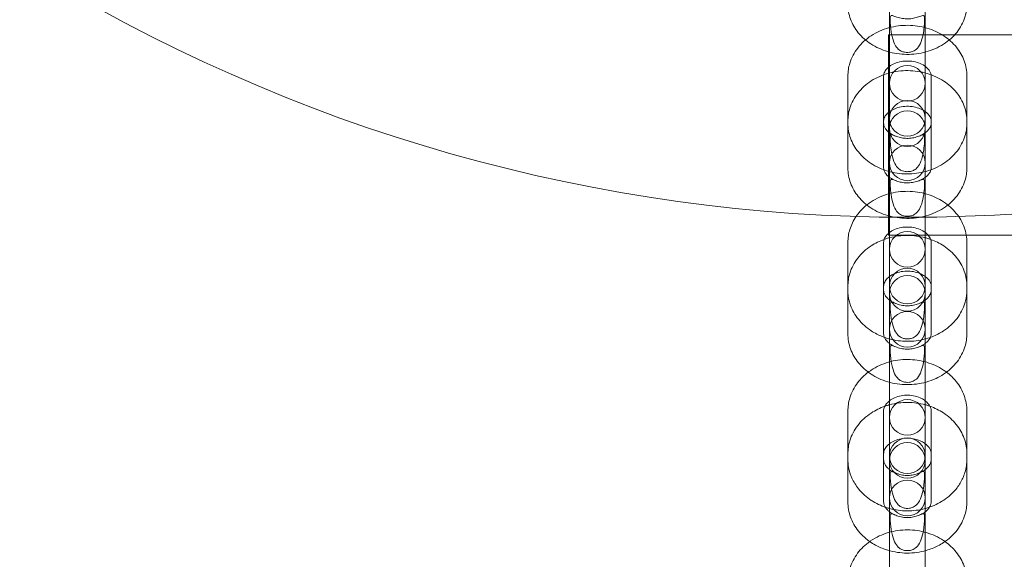
# Model space of a CAD drawing. Extents: x 42647 to 56647, y -12540 to -1540.
# Drawn here: x 52043 to 52208, y -9835 to -9744 of the extents above; entities that cross this region are included whole.
import ezdxf

# ---------------------------------------------------------------- set-up
doc = ezdxf.new("R2010")
doc.units = 0
doc.header["$MEASUREMENT"] = 0

msp = doc.modelspace()

# ---------------------------------------------------------------- linework, layer by layer
at = {"color": 0, "linetype": 'Continuous', "lineweight": 0}
for p, q in [((52188.99, -9743.93), (52188.99, -9734.84)), ((52194.99, -9734.84), (52194.99, -9743.93)), ((52188.99, -9743.93), (52188.99, -9751.84)), ((52194.99, -9743.93), (52194.99, -9751.84)), ((52188.79, -9777.07), (52188.79, -9746.42)), ((52319.79, -9746.42), (52188.79, -9746.42)), ((52188.99, -9752.54), (52188.99, -9751.84)), ((52194.99, -9751.84), (52194.99, -9752.54)), ((52181.99, -9753.34), (52181.99, -9761.25)), ((52187.99, -9753.34), (52187.99, -9761.25)), ((52188.99, -9752.54), (52188.99, -9759.5)), ((52194.99, -9752.54), (52194.99, -9759.5)), ((52195.99, -9761.25), (52195.99, -9753.34)), ((52201.99, -9761.25), (52201.99, -9753.34)), ((52188.99, -9762.17), (52188.99, -9759.5)), ((52194.99, -9759.5), (52194.99, -9762.17)), ((52181.99, -9761.25), (52181.99, -9768.77)), ((52187.99, -9761.25), (52187.99, -9768.77)), ((52188.99, -9771.65), (52188.99, -9762.17)), ((52194.99, -9762.17), (52194.99, -9771.65)), ((52195.99, -9768.77), (52195.99, -9761.25)), ((52201.99, -9768.77), (52201.99, -9761.25)), ((52188.99, -9771.65), (52188.99, -9779.16)), ((52194.99, -9771.65), (52194.99, -9779.16)), ((52188.79, -9779.86), (52188.79, -9777.07)), ((52188.79, -9780.12), (52188.79, -9779.86)), ((52188.99, -9780.12), (52188.79, -9780.12)), ((52188.99, -9779.16), (52188.99, -9779.66)), ((52188.99, -9781.51), (52188.99, -9779.66)), ((52194.99, -9780.12), (52188.99, -9780.12)), ((52194.99, -9779.16), (52194.99, -9779.66)), ((52194.99, -9779.66), (52194.99, -9781.51)), ((52445.79, -9780.12), (52194.99, -9780.12)), ((52181.99, -9781.33), (52181.99, -9789.33)), ((52187.99, -9781.33), (52187.99, -9781.83)), ((52187.99, -9781.83), (52187.99, -9788.49)), ((52188.99, -9781.51), (52188.99, -9787.12)), ((52194.99, -9781.51), (52194.99, -9787.12)), ((52195.99, -9781.83), (52195.99, -9781.33)), ((52195.99, -9788.49), (52195.99, -9781.83)), ((52201.99, -9789.33), (52201.99, -9781.33)), ((52188.99, -9789.88), (52188.99, -9787.12)), ((52194.99, -9787.12), (52194.99, -9789.88)), ((52187.99, -9788.49), (52187.99, -9789.33)), ((52195.99, -9789.33), (52195.99, -9788.49)), ((52181.99, -9789.33), (52181.99, -9796.66)), ((52187.99, -9789.33), (52187.99, -9796.66)), ((52188.99, -9799.74), (52188.99, -9789.88)), ((52194.99, -9789.88), (52194.99, -9799.74)), ((52195.99, -9796.66), (52195.99, -9789.33)), ((52201.99, -9796.66), (52201.99, -9789.33)), ((52188.99, -9799.74), (52188.99, -9807.85)), ((52194.99, -9799.74), (52194.99, -9807.85)), ((52188.99, -9810.22), (52188.99, -9807.85)), ((52194.99, -9807.85), (52194.99, -9810.22)), ((52181.99, -9809.68), (52181.99, -9817.79)), ((52187.99, -9809.68), (52187.99, -9810.29)), ((52187.99, -9810.29), (52187.99, -9816.44)), ((52188.99, -9810.22), (52188.99, -9815.12)), ((52194.99, -9810.22), (52194.99, -9815.12)), ((52195.99, -9810.29), (52195.99, -9809.68)), ((52195.99, -9816.44), (52195.99, -9810.29)), ((52201.99, -9817.79), (52201.99, -9809.68)), ((52188.99, -9817.97), (52188.99, -9815.12)), ((52194.99, -9815.12), (52194.99, -9817.97)), ((52187.99, -9816.44), (52187.99, -9817.79)), ((52195.99, -9817.79), (52195.99, -9816.44)), ((52181.99, -9817.79), (52181.99, -9824.92)), ((52187.99, -9817.79), (52187.99, -9824.92)), ((52188.99, -9828.21), (52188.99, -9817.97)), ((52194.99, -9817.97), (52194.99, -9828.21)), ((52195.99, -9824.92), (52195.99, -9817.79)), ((52201.99, -9824.92), (52201.99, -9817.79)), ((52188.99, -9828.21), (52188.99, -9836.41)), ((52194.99, -9828.21), (52194.99, -9836.41))]:
    msp.add_line(p, q, dxfattribs=at)
for centre, radius, start, end in [((52192.08, -9495.89), 281.2, 173.9745, 6.0255), ((52191.99, -9754.55), 3, 0, 180), ((52191.99, -9754.55), 3, 180, 0), ((52191.99, -9760.46), 3, 0, 180), ((52191.99, -9762.17), 3, 0, 180), ((52191.99, -9760.46), 3, 180, 0), ((52191.99, -9762.17), 3, 180, 0), ((52191.99, -9767.93), 3, 0, 180), ((52191.99, -9767.93), 3, 180, 0), ((52191.99, -9782.47), 3, 0, 180), ((52191.99, -9782.47), 3, 180, 0), ((52191.99, -9788.65), 3, 0, 180), ((52191.99, -9789.88), 3, 0, 180), ((52191.99, -9788.65), 3, 180, 0), ((52191.99, -9789.88), 3, 180, 0), ((52191.99, -9795.92), 3, 0, 180), ((52191.99, -9795.92), 3, 180, 0), ((52191.99, -9810.75), 3, 0, 180), ((52191.99, -9810.75), 3, 180, 0), ((52191.99, -9817.2), 3, 0, 180), ((52191.99, -9817.97), 3, 0, 180), ((52191.99, -9817.2), 3, 180, 0), ((52191.99, -9817.97), 3, 180, 0), ((52191.99, -9824.28), 3, 0, 180), ((52191.99, -9824.28), 3, 180, 0)]:
    msp.add_arc(centre, radius, start, end, dxfattribs=at)
for points, knots in [([(52181.99, -9741.27), (52181.99, -9742.12), (52182.15, -9742.97), (52182.74, -9744.59), (52183.18, -9745.36), (52184.33, -9746.78), (52185.05, -9747.41), (52186.71, -9748.49), (52187.66, -9748.92), (52189.7, -9749.52), (52190.78, -9749.68), (52192.96, -9749.7), (52194.06, -9749.57), (52196.15, -9748.99), (52197.15, -9748.56), (52198.92, -9747.43), (52199.7, -9746.74), (52200.92, -9745.19), (52201.38, -9744.33), (52201.88, -9742.73), (52201.99, -9742), (52201.99, -9741.27)], [3.141593, 3.141593, 3.141593, 3.141593, 3.416318, 3.416318, 3.701739, 3.701739, 4.012977, 4.012977, 4.349502, 4.349502, 4.698684, 4.698684, 5.050809, 5.050809, 5.400434, 5.400434, 5.737633, 5.737633, 6.047462, 6.047462, 6.283185, 6.283185, 6.283185, 6.283185]), ([(52189.16, -9745.04), (52189.13, -9744.68), (52189.11, -9744.34), (52189.1, -9743.91), (52189.1, -9743.77), (52189.11, -9743.54), (52189.12, -9743.44), (52189.16, -9743.26), (52189.2, -9743.2), (52189.32, -9743.14), (52189.39, -9743.15), (52189.62, -9743.21), (52189.8, -9743.28), (52190.28, -9743.44), (52190.59, -9743.54), (52191.23, -9743.66), (52191.55, -9743.7), (52192.19, -9743.72), (52192.49, -9743.7), (52193.1, -9743.61), (52193.39, -9743.53), (52193.97, -9743.36), (52194.21, -9743.26), (52194.54, -9743.15), (52194.64, -9743.14), (52194.77, -9743.19), (52194.81, -9743.24), (52194.86, -9743.41), (52194.87, -9743.5), (52194.88, -9743.73), (52194.88, -9743.86), (52194.88, -9744.26), (52194.86, -9744.56), (52194.81, -9745.22), (52194.76, -9745.62), (52194.61, -9746.55), (52194.49, -9747.05), (52194.15, -9747.99), (52193.94, -9748.37), (52193.45, -9748.89), (52193.21, -9749.06), (52192.76, -9749.25), (52192.55, -9749.31), (52192.15, -9749.36), (52191.96, -9749.36), (52191.58, -9749.33), (52191.4, -9749.3), (52191.02, -9749.18), (52190.83, -9749.08), (52190.4, -9748.78), (52190.19, -9748.54), (52189.77, -9747.86), (52189.6, -9747.41), (52189.4, -9746.61), (52189.34, -9746.32), (52189.23, -9745.7), (52189.19, -9745.37), (52189.16, -9745.04)], [0, 0, 0, 0, 0.108823, 0.108823, 0.164403, 0.164403, 0.217052, 0.217052, 0.289575, 0.289575, 0.364316, 0.364316, 0.465404, 0.465404, 0.580699, 0.580699, 0.678845, 0.678845, 0.77137, 0.77137, 0.871426, 0.871426, 0.995292, 0.995292, 1.089354, 1.089354, 1.165967, 1.165967, 1.224375, 1.224375, 1.281979, 1.281979, 1.390426, 1.390426, 1.522986, 1.522986, 1.688883, 1.688883, 1.867821, 1.867821, 2.011215, 2.011215, 2.110817, 2.110817, 2.193983, 2.193983, 2.277829, 2.277829, 2.382116, 2.382116, 2.522578, 2.522578, 2.691311, 2.691311, 2.781632, 2.781632, 2.88055, 2.88055, 2.88055, 2.88055]), ([(52201.99, -9753.34), (52201.99, -9752.47), (52201.84, -9751.61), (52201.24, -9749.96), (52200.79, -9749.18), (52199.63, -9747.74), (52198.91, -9747.09), (52197.24, -9746), (52196.29, -9745.57), (52194.25, -9744.97), (52193.17, -9744.81), (52190.99, -9744.79), (52189.89, -9744.94), (52187.8, -9745.52), (52186.81, -9745.96), (52185.05, -9747.11), (52184.27, -9747.81), (52183.06, -9749.38), (52182.6, -9750.24), (52182.1, -9751.86), (52181.99, -9752.6), (52181.99, -9753.34)], [0, 0, 0, 0, 0.278512, 0.278512, 0.566811, 0.566811, 0.87864, 0.87864, 1.213697, 1.213697, 1.560951, 1.560951, 1.911257, 1.911257, 2.258823, 2.258823, 2.594112, 2.594112, 2.904252, 2.904252, 3.141593, 3.141593, 3.141593, 3.141593]), ([(52201.99, -9760.92), (52201.99, -9760.06), (52201.84, -9759.2), (52201.24, -9757.56), (52200.8, -9756.78), (52199.64, -9755.35), (52198.92, -9754.71), (52197.25, -9753.62), (52196.3, -9753.19), (52194.27, -9752.59), (52193.18, -9752.43), (52191, -9752.41), (52189.91, -9752.55), (52187.81, -9753.13), (52186.82, -9753.57), (52185.05, -9754.71), (52184.27, -9755.4), (52183.06, -9756.97), (52182.6, -9757.83), (52182.1, -9759.45), (52181.99, -9760.18), (52181.99, -9760.92)], [0, 0, 0, 0, 0.277226, 0.277226, 0.56455, 0.56455, 0.876179, 0.876179, 1.211732, 1.211732, 1.559649, 1.559649, 1.910588, 1.910588, 2.258862, 2.258862, 2.594791, 2.594791, 2.904814, 2.904814, 3.141593, 3.141593, 3.141593, 3.141593]), ([(52195.99, -9753.34), (52195.99, -9753.16), (52195.96, -9752.97), (52195.76, -9752.5), (52195.56, -9752.2), (52195, -9751.7), (52194.72, -9751.51), (52194.07, -9751.18), (52193.72, -9751.05), (52192.96, -9750.87), (52192.56, -9750.82), (52191.75, -9750.79), (52191.34, -9750.82), (52190.56, -9750.97), (52190.19, -9751.08), (52189.53, -9751.36), (52189.23, -9751.53), (52188.73, -9751.9), (52188.53, -9752.1), (52188.21, -9752.52), (52188.11, -9752.73), (52188.01, -9753.07), (52187.99, -9753.21), (52187.99, -9753.34)], [0, 0, 0, 0, 0.314159, 0.314159, 0.726942, 0.726942, 1.00802, 1.00802, 1.273041, 1.273041, 1.535729, 1.535729, 1.798548, 1.798548, 2.061229, 2.061229, 2.325, 2.325, 2.598173, 2.598173, 2.910956, 2.910956, 3.141593, 3.141593, 3.141593, 3.141593]), ([(52195.99, -9760.92), (52195.99, -9760.74), (52195.96, -9760.56), (52195.77, -9760.1), (52195.57, -9759.8), (52195.01, -9759.31), (52194.73, -9759.12), (52194.09, -9758.8), (52193.74, -9758.67), (52192.98, -9758.49), (52192.58, -9758.43), (52191.77, -9758.41), (52191.36, -9758.44), (52190.58, -9758.58), (52190.21, -9758.69), (52189.54, -9758.96), (52189.24, -9759.13), (52188.74, -9759.5), (52188.54, -9759.7), (52188.22, -9760.1), (52188.12, -9760.31), (52188.01, -9760.65), (52187.99, -9760.78), (52187.99, -9760.92)], [0, 0, 0, 0, 0.314159, 0.314159, 0.726681, 0.726681, 1.006002, 1.006002, 1.270007, 1.270007, 1.532093, 1.532093, 1.794479, 1.794479, 2.056637, 2.056637, 2.319455, 2.319455, 2.590721, 2.590721, 2.899525, 2.899525, 3.141593, 3.141593, 3.141593, 3.141593]), ([(52181.99, -9761.25), (52181.99, -9762.12), (52182.15, -9762.98), (52182.74, -9764.63), (52183.19, -9765.41), (52184.35, -9766.85), (52185.08, -9767.49), (52186.74, -9768.59), (52187.7, -9769.02), (52189.73, -9769.62), (52190.81, -9769.78), (52192.99, -9769.79), (52194.09, -9769.65), (52196.18, -9769.07), (52197.17, -9768.63), (52198.94, -9767.48), (52199.72, -9766.78), (52200.93, -9765.21), (52201.38, -9764.35), (52201.88, -9762.72), (52201.99, -9761.99), (52201.99, -9761.25)], [3.141593, 3.141593, 3.141593, 3.141593, 3.420104, 3.420104, 3.708403, 3.708403, 4.020232, 4.020232, 4.355289, 4.355289, 4.702543, 4.702543, 5.052849, 5.052849, 5.400416, 5.400416, 5.735705, 5.735705, 6.045844, 6.045844, 6.283185, 6.283185, 6.283185, 6.283185]), ([(52187.99, -9761.25), (52187.99, -9761.38), (52188.01, -9761.51), (52188.09, -9761.8), (52188.16, -9761.95), (52188.35, -9762.26), (52188.48, -9762.43), (52188.82, -9762.76), (52189.03, -9762.92), (52189.51, -9763.21), (52189.78, -9763.35), (52190.08, -9763.46)], [3.141593, 3.141593, 3.141593, 3.141593, 3.369115, 3.369115, 3.596637, 3.596637, 3.824159, 3.824159, 4.05168, 4.05168, 4.279202, 4.279202, 4.279202, 4.279202]), ([(52193.9, -9763.46), (52194.2, -9763.35), (52194.48, -9763.21), (52194.96, -9762.92), (52195.16, -9762.76), (52195.5, -9762.43), (52195.63, -9762.26), (52195.83, -9761.95), (52195.89, -9761.8), (52195.97, -9761.51), (52195.99, -9761.38), (52195.99, -9761.25)], [5.145576, 5.145576, 5.145576, 5.145576, 5.373097, 5.373097, 5.600619, 5.600619, 5.828141, 5.828141, 6.055663, 6.055663, 6.283185, 6.283185, 6.283185, 6.283185]), ([(52193.96, -9763.44), (52193.7, -9763.53), (52193.4, -9763.63), (52192.77, -9763.76), (52192.45, -9763.8), (52191.82, -9763.82), (52191.51, -9763.8), (52190.93, -9763.71), (52190.65, -9763.64), (52190.12, -9763.48), (52189.88, -9763.38), (52189.51, -9763.23), (52189.38, -9763.19), (52189.22, -9763.22), (52189.18, -9763.26), (52189.13, -9763.43), (52189.11, -9763.54), (52189.1, -9763.84), (52189.1, -9764.02), (52189.12, -9764.48), (52189.14, -9764.79), (52189.21, -9765.53), (52189.27, -9766.01), (52189.5, -9767.07), (52189.66, -9767.6), (52190.07, -9768.42), (52190.29, -9768.71), (52190.75, -9769.09), (52190.96, -9769.2), (52191.33, -9769.33), (52191.48, -9769.37), (52191.74, -9769.4), (52191.83, -9769.41), (52192.01, -9769.42), (52192.09, -9769.41), (52192.29, -9769.4), (52192.4, -9769.39), (52192.73, -9769.32), (52192.95, -9769.24), (52193.35, -9769), (52193.54, -9768.85), (52193.93, -9768.39), (52194.11, -9768.07), (52194.45, -9767.22), (52194.58, -9766.71), (52194.76, -9765.67), (52194.82, -9765.16), (52194.87, -9764.44), (52194.88, -9764.16), (52194.88, -9763.74), (52194.88, -9763.59), (52194.84, -9763.36), (52194.82, -9763.29), (52194.73, -9763.2), (52194.66, -9763.19), (52194.5, -9763.23), (52194.42, -9763.26), (52194.21, -9763.34), (52194.09, -9763.39), (52193.96, -9763.44)], [0, 0, 0, 0, 0.11239, 0.11239, 0.209683, 0.209683, 0.29998, 0.29998, 0.391754, 0.391754, 0.498676, 0.498676, 0.605442, 0.605442, 0.682446, 0.682446, 0.74938, 0.74938, 0.822118, 0.822118, 0.92465, 0.92465, 1.074084, 1.074084, 1.249208, 1.249208, 1.398927, 1.398927, 1.508889, 1.508889, 1.576837, 1.576837, 1.615234, 1.615234, 1.649355, 1.649355, 1.695174, 1.695174, 1.793418, 1.793418, 1.892775, 1.892775, 2.020638, 2.020638, 2.167839, 2.167839, 2.31043, 2.31043, 2.401571, 2.401571, 2.468061, 2.468061, 2.529372, 2.529372, 2.599579, 2.599579, 2.656006, 2.656006, 2.716683, 2.716683, 2.716683, 2.716683]), ([(52181.99, -9768.77), (52181.99, -9769.63), (52182.15, -9770.49), (52182.74, -9772.14), (52183.19, -9772.91), (52184.34, -9774.34), (52185.07, -9774.98), (52186.73, -9776.07), (52187.69, -9776.51), (52189.72, -9777.1), (52190.8, -9777.26), (52192.98, -9777.28), (52194.08, -9777.14), (52196.17, -9776.56), (52197.17, -9776.12), (52198.93, -9774.98), (52199.71, -9774.29), (52200.93, -9772.72), (52201.38, -9771.86), (52201.88, -9770.24), (52201.99, -9769.51), (52201.99, -9768.77)], [3.141593, 3.141593, 3.141593, 3.141593, 3.418819, 3.418819, 3.706143, 3.706143, 4.017772, 4.017772, 4.353325, 4.353325, 4.701242, 4.701242, 5.05218, 5.05218, 5.400455, 5.400455, 5.736384, 5.736384, 6.046406, 6.046406, 6.283185, 6.283185, 6.283185, 6.283185]), ([(52187.99, -9768.77), (52187.99, -9768.9), (52188.01, -9769.03), (52188.09, -9769.31), (52188.16, -9769.46), (52188.36, -9769.77), (52188.49, -9769.94), (52188.84, -9770.27), (52189.05, -9770.43), (52189.55, -9770.73), (52189.83, -9770.86), (52190.14, -9770.97)], [3.141593, 3.141593, 3.141593, 3.141593, 3.372086, 3.372086, 3.602579, 3.602579, 3.833072, 3.833072, 4.063565, 4.063565, 4.294058, 4.294058, 4.294058, 4.294058]), ([(52193.85, -9770.97), (52194.16, -9770.86), (52194.44, -9770.73), (52194.93, -9770.43), (52195.15, -9770.27), (52195.49, -9769.94), (52195.63, -9769.77), (52195.83, -9769.46), (52195.89, -9769.31), (52195.97, -9769.03), (52195.99, -9768.9), (52195.99, -9768.77)], [5.13072, 5.13072, 5.13072, 5.13072, 5.361213, 5.361213, 5.591706, 5.591706, 5.822199, 5.822199, 6.052692, 6.052692, 6.283185, 6.283185, 6.283185, 6.283185]), ([(52193.96, -9770.93), (52193.7, -9771.02), (52193.4, -9771.12), (52192.77, -9771.25), (52192.45, -9771.29), (52191.82, -9771.3), (52191.51, -9771.28), (52190.93, -9771.19), (52190.65, -9771.13), (52190.12, -9770.97), (52189.88, -9770.87), (52189.51, -9770.73), (52189.38, -9770.69), (52189.22, -9770.72), (52189.18, -9770.77), (52189.13, -9770.94), (52189.11, -9771.05), (52189.1, -9771.35), (52189.1, -9771.53), (52189.12, -9772), (52189.14, -9772.3), (52189.21, -9773.05), (52189.27, -9773.53), (52189.5, -9774.59), (52189.66, -9775.11), (52190.07, -9775.93), (52190.29, -9776.22), (52190.75, -9776.59), (52190.96, -9776.71), (52191.33, -9776.83), (52191.48, -9776.87), (52191.74, -9776.9), (52191.83, -9776.91), (52192.01, -9776.91), (52192.09, -9776.91), (52192.29, -9776.9), (52192.4, -9776.88), (52192.73, -9776.82), (52192.95, -9776.74), (52193.35, -9776.51), (52193.54, -9776.35), (52193.93, -9775.9), (52194.11, -9775.58), (52194.45, -9774.73), (52194.58, -9774.23), (52194.76, -9773.18), (52194.82, -9772.68), (52194.87, -9771.95), (52194.88, -9771.67), (52194.88, -9771.25), (52194.88, -9771.1), (52194.84, -9770.87), (52194.82, -9770.79), (52194.73, -9770.7), (52194.66, -9770.69), (52194.5, -9770.72), (52194.42, -9770.75), (52194.21, -9770.83), (52194.09, -9770.88), (52193.96, -9770.93)], [0, 0, 0, 0, 0.11239, 0.11239, 0.209683, 0.209683, 0.29998, 0.29998, 0.391754, 0.391754, 0.498676, 0.498676, 0.605442, 0.605442, 0.682446, 0.682446, 0.74938, 0.74938, 0.822118, 0.822118, 0.92465, 0.92465, 1.074084, 1.074084, 1.249208, 1.249208, 1.398927, 1.398927, 1.508889, 1.508889, 1.576837, 1.576837, 1.615234, 1.615234, 1.649355, 1.649355, 1.695174, 1.695174, 1.793418, 1.793418, 1.892775, 1.892775, 2.020638, 2.020638, 2.167839, 2.167839, 2.31043, 2.31043, 2.401571, 2.401571, 2.468061, 2.468061, 2.529372, 2.529372, 2.599579, 2.599579, 2.656006, 2.656006, 2.716683, 2.716683, 2.716683, 2.716683]), ([(52201.89, -9780.12), (52201.82, -9779.65), (52201.7, -9779.2), (52201.23, -9777.91), (52200.78, -9777.12), (52199.62, -9775.67), (52198.89, -9775.02), (52197.22, -9773.92), (52196.27, -9773.48), (52194.23, -9772.88), (52193.15, -9772.73), (52190.97, -9772.71), (52189.87, -9772.86), (52187.79, -9773.45), (52186.79, -9773.9), (52185.03, -9775.06), (52184.26, -9775.76), (52183.54, -9776.7), (52183.45, -9776.83), (52183.37, -9776.95)], [0.129834, 0.129834, 0.129834, 0.129834, 0.280867, 0.280867, 0.57095, 0.57095, 0.883146, 0.883146, 1.217298, 1.217298, 1.563316, 1.563316, 1.912421, 1.912421, 2.258665, 2.258665, 2.592805, 2.592805, 2.642615, 2.642615, 2.642615, 2.642615]), ([(52183.37, -9776.95), (52182.91, -9777.62), (52182.55, -9778.35), (52182.1, -9779.84), (52181.99, -9780.58), (52181.99, -9781.33)], [2.642615, 2.642615, 2.642615, 2.642615, 2.903187, 2.903187, 3.1415927, 3.1415927, 3.1415927, 3.1415927]), ([(52195.5, -9780.12), (52195.41, -9780.02), (52195.32, -9779.92), (52194.99, -9779.62), (52194.7, -9779.42), (52194.05, -9779.1), (52193.69, -9778.97), (52192.93, -9778.78), (52192.53, -9778.73), (52191.72, -9778.71), (52191.31, -9778.74), (52190.54, -9778.89), (52190.17, -9779.01), (52189.51, -9779.3), (52189.22, -9779.47), (52188.91, -9779.71), (52188.85, -9779.76), (52188.79, -9779.81)], [0.596014, 0.596014, 0.596014, 0.596014, 0.726764, 0.726764, 1.011162, 1.011162, 1.278124, 1.278124, 1.541987, 1.541987, 1.805679, 1.805679, 2.069425, 2.069425, 2.335082, 2.335082, 2.405259, 2.405259, 2.405259, 2.405259]), ([(52188.79, -9779.81), (52188.62, -9779.96), (52188.48, -9780.11), (52188.2, -9780.5), (52188.1, -9780.72), (52188.01, -9781.06), (52187.99, -9781.2), (52187.99, -9781.33)], [2.4052589, 2.4052589, 2.4052589, 2.4052589, 2.6119076, 2.6119076, 2.9320293, 2.9320293, 3.1415927, 3.1415927, 3.1415927, 3.1415927]), ([(52188.99, -9780.52), (52188.94, -9780.54), (52188.89, -9780.55), (52188.58, -9780.64), (52188.33, -9780.72), (52188.08, -9780.81)], [1.8944609, 1.8944609, 1.8944609, 1.8944609, 1.9118204, 1.9118204, 1.9967389, 1.9967389, 1.9967389, 1.9967389]), ([(52194.99, -9780.52), (52194.04, -9780.27), (52193.06, -9780.14), (52191.03, -9780.13), (52189.99, -9780.26), (52188.99, -9780.52)], [1.2471317, 1.2471317, 1.2471317, 1.2471317, 1.5620787, 1.5620787, 1.8944609, 1.8944609, 1.8944609, 1.8944609]), ([(52195.9, -9780.81), (52195.7, -9780.74), (52195.49, -9780.67), (52195.18, -9780.58), (52195.09, -9780.55), (52194.99, -9780.52)], [1.1448538, 1.1448538, 1.1448538, 1.1448538, 1.2154088, 1.2154088, 1.2471317, 1.2471317, 1.2471317, 1.2471317]), ([(52195.99, -9781.33), (52195.99, -9781.13), (52195.96, -9780.93), (52195.79, -9780.53), (52195.67, -9780.32), (52195.5, -9780.12)], [0, 0, 0, 0, 0.3141593, 0.3141593, 0.5960143, 0.5960143, 0.5960143, 0.5960143]), ([(52188.08, -9780.81), (52187.32, -9781.09), (52186.58, -9781.45), (52185.04, -9782.46), (52184.27, -9783.16), (52183.05, -9784.73), (52182.6, -9785.6), (52182.1, -9787.22), (52181.99, -9787.96), (52181.99, -9788.7)], [1.996739, 1.996739, 1.996739, 1.996739, 2.258762, 2.258762, 2.593501, 2.593501, 2.903751, 2.903751, 3.141593, 3.141593, 3.141593, 3.141593]), ([(52201.99, -9788.7), (52201.99, -9787.83), (52201.84, -9786.96), (52201.24, -9785.3), (52200.79, -9784.52), (52199.63, -9783.08), (52198.9, -9782.43), (52197.41, -9781.45), (52196.67, -9781.09), (52195.9, -9780.81)], [0, 0, 0, 0, 0.279632, 0.279632, 0.568779, 0.568779, 0.880783, 0.880783, 1.144854, 1.144854, 1.144854, 1.144854]), ([(52188.99, -9787.05), (52188.99, -9787.05), (52188.99, -9787.05), (52188.73, -9787.25), (52188.53, -9787.45), (52188.21, -9787.88), (52188.11, -9788.1), (52188.01, -9788.44), (52187.99, -9788.57), (52187.99, -9788.7)], [2.3261731, 2.3261731, 2.3261731, 2.3261731, 2.3298055, 2.3298055, 2.6046903, 2.6046903, 2.9209603, 2.9209603, 3.1415927, 3.1415927, 3.1415927, 3.1415927]), ([(52194.99, -9787.05), (52194.81, -9786.91), (52194.6, -9786.79), (52194.06, -9786.51), (52193.7, -9786.38), (52192.95, -9786.2), (52192.54, -9786.15), (52191.74, -9786.13), (52191.33, -9786.16), (52190.55, -9786.3), (52190.18, -9786.42), (52189.53, -9786.7), (52189.23, -9786.87), (52188.99, -9787.05)], [0.81542, 0.81542, 0.81542, 0.81542, 1.009605, 1.009605, 1.275535, 1.275535, 1.53877, 1.53877, 1.80199, 1.80199, 2.06516, 2.06516, 2.326173, 2.326173, 2.326173, 2.326173]), ([(52195.99, -9788.7), (52195.99, -9788.52), (52195.96, -9788.32), (52195.76, -9787.84), (52195.55, -9787.54), (52195.15, -9787.17), (52195.07, -9787.11), (52194.99, -9787.05)], [0, 0, 0, 0, 0.3141593, 0.3141593, 0.7269641, 0.7269641, 0.8154196, 0.8154196, 0.8154196, 0.8154196]), ([(52187.99, -9789.33), (52187.99, -9789.47), (52188.01, -9789.61), (52188.09, -9789.9), (52188.16, -9790.05), (52188.35, -9790.37), (52188.47, -9790.54), (52188.74, -9790.81), (52188.86, -9790.91), (52188.99, -9791.02)], [3.1415927, 3.1415927, 3.1415927, 3.1415927, 3.3638088, 3.3638088, 3.5860249, 3.5860249, 3.8082411, 3.8082411, 3.9542883, 3.9542883, 3.9542883, 3.9542883]), ([(52194.99, -9791.02), (52195.13, -9790.91), (52195.25, -9790.81), (52195.51, -9790.54), (52195.64, -9790.37), (52195.83, -9790.05), (52195.89, -9789.9), (52195.97, -9789.61), (52195.99, -9789.47), (52195.99, -9789.33)], [5.4704896, 5.4704896, 5.4704896, 5.4704896, 5.6165369, 5.6165369, 5.838753, 5.838753, 6.0609692, 6.0609692, 6.2831853, 6.2831853, 6.2831853, 6.2831853]), ([(52182.21, -9791.14), (52182.28, -9791.4), (52182.35, -9791.65), (52182.75, -9792.75), (52183.2, -9793.54), (52184.37, -9794.99), (52185.09, -9795.64), (52186.21, -9796.38), (52186.53, -9796.56), (52186.86, -9796.73)], [3.3366346, 3.3366346, 3.3366346, 3.3366346, 3.4224601, 3.4224601, 3.7125424, 3.7125424, 4.0247386, 4.0247386, 4.1439173, 4.1439173, 4.1439173, 4.1439173]), ([(52188.99, -9791.02), (52189.06, -9791.07), (52189.14, -9791.12), (52189.44, -9791.32), (52189.71, -9791.46), (52189.99, -9791.57)], [3.9542883, 3.9542883, 3.9542883, 3.9542883, 4.0304572, 4.0304572, 4.2526734, 4.2526734, 4.2526734, 4.2526734]), ([(52189.16, -9793.14), (52189.13, -9792.79), (52189.11, -9792.45), (52189.1, -9792.03), (52189.1, -9791.9), (52189.11, -9791.67), (52189.12, -9791.58), (52189.16, -9791.41), (52189.2, -9791.36), (52189.32, -9791.32), (52189.39, -9791.34), (52189.62, -9791.41), (52189.8, -9791.5), (52190.28, -9791.68), (52190.59, -9791.79), (52191.23, -9791.93), (52191.55, -9791.97), (52192.19, -9791.98), (52192.49, -9791.96), (52193.1, -9791.86), (52193.39, -9791.78), (52193.97, -9791.59), (52194.21, -9791.48), (52194.54, -9791.35), (52194.64, -9791.32), (52194.77, -9791.35), (52194.81, -9791.39), (52194.86, -9791.55), (52194.87, -9791.64), (52194.88, -9791.85), (52194.88, -9791.98), (52194.88, -9792.37), (52194.86, -9792.66), (52194.81, -9793.32), (52194.76, -9793.72), (52194.61, -9794.65), (52194.49, -9795.16), (52194.15, -9796.11), (52193.94, -9796.51), (52193.45, -9797.06), (52193.21, -9797.23), (52192.76, -9797.43), (52192.55, -9797.49), (52192.15, -9797.55), (52191.96, -9797.55), (52191.58, -9797.52), (52191.4, -9797.48), (52191.02, -9797.36), (52190.83, -9797.25), (52190.4, -9796.94), (52190.19, -9796.69), (52189.77, -9795.99), (52189.6, -9795.53), (52189.4, -9794.72), (52189.34, -9794.42), (52189.23, -9793.8), (52189.19, -9793.47), (52189.16, -9793.14)], [0, 0, 0, 0, 0.108823, 0.108823, 0.164403, 0.164403, 0.217052, 0.217052, 0.289575, 0.289575, 0.364316, 0.364316, 0.465404, 0.465404, 0.580699, 0.580699, 0.678845, 0.678845, 0.77137, 0.77137, 0.871426, 0.871426, 0.995292, 0.995292, 1.089354, 1.089354, 1.165967, 1.165967, 1.224375, 1.224375, 1.281979, 1.281979, 1.390426, 1.390426, 1.522986, 1.522986, 1.688883, 1.688883, 1.867821, 1.867821, 2.011215, 2.011215, 2.110817, 2.110817, 2.193983, 2.193983, 2.277829, 2.277829, 2.382116, 2.382116, 2.522578, 2.522578, 2.691311, 2.691311, 2.781632, 2.781632, 2.88055, 2.88055, 2.88055, 2.88055]), ([(52193.99, -9791.57), (52194.28, -9791.46), (52194.54, -9791.32), (52194.85, -9791.12), (52194.92, -9791.07), (52194.99, -9791.02)], [5.1721046, 5.1721046, 5.1721046, 5.1721046, 5.3943207, 5.3943207, 5.4704896, 5.4704896, 5.4704896, 5.4704896]), ([(52197.13, -9796.73), (52197.46, -9796.56), (52197.78, -9796.38), (52198.95, -9795.6), (52199.72, -9794.9), (52200.93, -9793.32), (52201.38, -9792.45), (52201.7, -9791.4), (52201.74, -9791.27), (52201.77, -9791.14)], [5.2808607, 5.2808607, 5.2808607, 5.2808607, 5.4002574, 5.4002574, 5.7343976, 5.7343976, 6.0447797, 6.0447797, 6.0881434, 6.0881434, 6.0881434, 6.0881434]), ([(52181.99, -9796.66), (52181.99, -9797.53), (52182.15, -9798.4), (52182.75, -9800.06), (52183.2, -9800.84), (52184.36, -9802.29), (52185.08, -9802.94), (52186.3, -9803.73), (52186.73, -9803.97), (52187.17, -9804.18)], [3.141593, 3.141593, 3.141593, 3.141593, 3.421224, 3.421224, 3.710372, 3.710372, 4.022376, 4.022376, 4.180595, 4.180595, 4.180595, 4.180595]), ([(52186.86, -9796.73), (52187.45, -9797.03), (52188.08, -9797.28), (52188.81, -9797.5), (52188.9, -9797.52), (52188.99, -9797.55)], [4.1439173, 4.1439173, 4.1439173, 4.1439173, 4.3588906, 4.3588906, 4.3892514, 4.3892514, 4.3892514, 4.3892514]), ([(52187.99, -9796.66), (52187.99, -9796.8), (52188.01, -9796.93), (52188.07, -9797.14), (52188.09, -9797.21), (52188.12, -9797.28)], [3.1415927, 3.1415927, 3.1415927, 3.1415927, 3.3665697, 3.3665697, 3.4708464, 3.4708464, 3.4708464, 3.4708464]), ([(52194.99, -9797.55), (52195.05, -9797.53), (52195.1, -9797.52), (52195.84, -9797.31), (52196.5, -9797.05), (52197.13, -9796.73)], [5.0355265, 5.0355265, 5.0355265, 5.0355265, 5.0540136, 5.0540136, 5.2808607, 5.2808607, 5.2808607, 5.2808607]), ([(52195.86, -9797.28), (52195.89, -9797.21), (52195.91, -9797.14), (52195.97, -9796.93), (52195.99, -9796.8), (52195.99, -9796.66)], [5.9539315, 5.9539315, 5.9539315, 5.9539315, 6.0582082, 6.0582082, 6.2831853, 6.2831853, 6.2831853, 6.2831853]), ([(52196.81, -9804.18), (52197.25, -9803.97), (52197.68, -9803.74), (52198.94, -9802.91), (52199.72, -9802.21), (52200.93, -9800.63), (52201.38, -9799.77), (52201.88, -9798.14), (52201.99, -9797.4), (52201.99, -9796.66)], [5.244183, 5.244183, 5.244183, 5.244183, 5.400355, 5.400355, 5.735094, 5.735094, 6.045343, 6.045343, 6.283185, 6.283185, 6.283185, 6.283185]), ([(52188.12, -9797.28), (52188.16, -9797.36), (52188.2, -9797.44), (52188.35, -9797.68), (52188.48, -9797.85), (52188.74, -9798.12), (52188.86, -9798.22), (52188.99, -9798.31)], [3.4708464, 3.4708464, 3.4708464, 3.4708464, 3.5915468, 3.5915468, 3.8165239, 3.8165239, 3.9570122, 3.9570122, 3.9570122, 3.9570122]), ([(52188.99, -9797.55), (52189.94, -9797.8), (52190.93, -9797.94), (52192.96, -9797.95), (52194, -9797.82), (52194.99, -9797.55)], [4.3892514, 4.3892514, 4.3892514, 4.3892514, 4.7049083, 4.7049083, 5.0355265, 5.0355265, 5.0355265, 5.0355265]), ([(52188.99, -9798.31), (52189.07, -9798.37), (52189.15, -9798.43), (52189.48, -9798.64), (52189.75, -9798.77), (52190.04, -9798.88)], [3.9570122, 3.9570122, 3.9570122, 3.9570122, 4.0415009, 4.0415009, 4.266478, 4.266478, 4.266478, 4.266478]), ([(52189.16, -9800.46), (52189.13, -9800.11), (52189.11, -9799.77), (52189.1, -9799.34), (52189.1, -9799.21), (52189.11, -9798.98), (52189.12, -9798.89), (52189.16, -9798.72), (52189.2, -9798.67), (52189.32, -9798.62), (52189.39, -9798.64), (52189.62, -9798.71), (52189.8, -9798.79), (52190.28, -9798.97), (52190.59, -9799.08), (52191.23, -9799.21), (52191.55, -9799.25), (52192.19, -9799.27), (52192.49, -9799.24), (52193.1, -9799.15), (52193.39, -9799.07), (52193.97, -9798.88), (52194.21, -9798.77), (52194.54, -9798.65), (52194.64, -9798.62), (52194.77, -9798.66), (52194.81, -9798.7), (52194.86, -9798.86), (52194.87, -9798.95), (52194.88, -9799.17), (52194.88, -9799.29), (52194.88, -9799.69), (52194.86, -9799.98), (52194.81, -9800.64), (52194.76, -9801.04), (52194.61, -9801.97), (52194.49, -9802.48), (52194.15, -9803.43), (52193.94, -9803.82), (52193.45, -9804.36), (52193.21, -9804.54), (52192.76, -9804.74), (52192.55, -9804.79), (52192.15, -9804.85), (52191.96, -9804.85), (52191.58, -9804.82), (52191.4, -9804.78), (52191.02, -9804.66), (52190.83, -9804.56), (52190.4, -9804.24), (52190.19, -9804), (52189.77, -9803.31), (52189.6, -9802.85), (52189.4, -9802.04), (52189.34, -9801.74), (52189.23, -9801.12), (52189.19, -9800.79), (52189.16, -9800.46)], [0, 0, 0, 0, 0.108823, 0.108823, 0.164403, 0.164403, 0.217052, 0.217052, 0.289575, 0.289575, 0.364316, 0.364316, 0.465404, 0.465404, 0.580699, 0.580699, 0.678845, 0.678845, 0.77137, 0.77137, 0.871426, 0.871426, 0.995292, 0.995292, 1.089354, 1.089354, 1.165967, 1.165967, 1.224375, 1.224375, 1.281979, 1.281979, 1.390426, 1.390426, 1.522986, 1.522986, 1.688883, 1.688883, 1.867821, 1.867821, 2.011215, 2.011215, 2.110817, 2.110817, 2.193983, 2.193983, 2.277829, 2.277829, 2.382116, 2.382116, 2.522578, 2.522578, 2.691311, 2.691311, 2.781632, 2.781632, 2.88055, 2.88055, 2.88055, 2.88055]), ([(52193.94, -9798.88), (52194.24, -9798.77), (52194.51, -9798.64), (52194.83, -9798.43), (52194.91, -9798.37), (52194.99, -9798.31)], [5.1583, 5.1583, 5.1583, 5.1583, 5.383277, 5.383277, 5.4677657, 5.4677657, 5.4677657, 5.4677657]), ([(52194.99, -9798.31), (52195.12, -9798.22), (52195.24, -9798.12), (52195.51, -9797.85), (52195.63, -9797.68), (52195.78, -9797.44), (52195.82, -9797.36), (52195.86, -9797.28)], [5.4677657, 5.4677657, 5.4677657, 5.4677657, 5.6082541, 5.6082541, 5.8332312, 5.8332312, 5.9539315, 5.9539315, 5.9539315, 5.9539315]), ([(52198.57, -9803.13), (52198.4, -9803.01), (52198.24, -9802.89), (52197.2, -9802.21), (52196.24, -9801.77), (52194.21, -9801.17), (52193.13, -9801.01), (52190.95, -9801), (52189.85, -9801.15), (52187.77, -9801.75), (52186.78, -9802.21), (52185.73, -9802.91), (52185.57, -9803.02), (52185.42, -9803.13)], [0.821248, 0.821248, 0.821248, 0.821248, 0.887475, 0.887475, 1.220763, 1.220763, 1.565564, 1.565564, 1.913464, 1.913464, 2.258406, 2.258406, 2.320345, 2.320345, 2.320345, 2.320345]), ([(52185.42, -9803.13), (52184.74, -9803.64), (52184.14, -9804.23), (52183.05, -9805.67), (52182.6, -9806.54), (52182.1, -9808.19), (52181.99, -9808.93), (52181.99, -9809.68)], [2.3203451, 2.3203451, 2.3203451, 2.3203451, 2.5914717, 2.5914717, 2.9021228, 2.9021228, 3.1415927, 3.1415927, 3.1415927, 3.1415927]), ([(52201.99, -9809.68), (52201.99, -9808.8), (52201.83, -9807.91), (52201.23, -9806.23), (52200.78, -9805.43), (52199.73, -9804.13), (52199.18, -9803.59), (52198.57, -9803.13)], [0, 0, 0, 0, 0.2831318, 0.2831318, 0.5749241, 0.5749241, 0.8212476, 0.8212476, 0.8212476, 0.8212476]), ([(52187.17, -9804.18), (52187.67, -9804.41), (52188.18, -9804.6), (52189.74, -9805.07), (52190.83, -9805.22), (52193, -9805.24), (52194.1, -9805.09), (52195.72, -9804.64), (52196.28, -9804.43), (52196.81, -9804.18)], [4.180595, 4.180595, 4.180595, 4.180595, 4.357001, 4.357001, 4.703671, 4.703671, 5.053413, 5.053413, 5.244183, 5.244183, 5.244183, 5.244183]), ([(52194.99, -9807.95), (52194.81, -9807.81), (52194.6, -9807.67), (52194.04, -9807.39), (52193.69, -9807.26), (52192.93, -9807.07), (52192.53, -9807.02), (52191.72, -9807), (52191.31, -9807.03), (52190.54, -9807.18), (52190.18, -9807.3), (52189.52, -9807.59), (52189.23, -9807.76), (52188.99, -9807.95)], [0.807668, 0.807668, 0.807668, 0.807668, 1.008055, 1.008055, 1.27715, 1.27715, 1.542267, 1.542267, 1.806909, 1.806909, 2.0718, 2.0718, 2.333925, 2.333925, 2.333925, 2.333925]), ([(52188.99, -9807.95), (52188.99, -9807.96), (52188.98, -9807.96), (52188.72, -9808.16), (52188.52, -9808.38), (52188.2, -9808.83), (52188.09, -9809.07), (52188.01, -9809.42), (52187.99, -9809.55), (52187.99, -9809.68)], [2.3339249, 2.3339249, 2.3339249, 2.3339249, 2.3393259, 2.3393259, 2.6193881, 2.6193881, 2.9449068, 2.9449068, 3.1415927, 3.1415927, 3.1415927, 3.1415927]), ([(52188.99, -9808.62), (52188.93, -9808.64), (52188.87, -9808.65), (52188.61, -9808.73), (52188.4, -9808.79), (52188.2, -9808.86)], [1.89347242, 1.89347242, 1.89347242, 1.89347242, 1.91292615, 1.91292615, 1.98179938, 1.98179938, 1.98179938, 1.98179938]), ([(52194.99, -9808.62), (52194.04, -9808.36), (52193.05, -9808.23), (52191.02, -9808.22), (52189.99, -9808.35), (52188.99, -9808.62)], [1.2481202, 1.2481202, 1.2481202, 1.2481202, 1.5643877, 1.5643877, 1.8934724, 1.8934724, 1.8934724, 1.8934724]), ([(52195.99, -9809.68), (52195.99, -9809.48), (52195.96, -9809.29), (52195.76, -9808.78), (52195.56, -9808.45), (52195.15, -9808.08), (52195.07, -9808.01), (52194.99, -9807.95)], [0, 0, 0, 0, 0.2988206, 0.2988206, 0.7196089, 0.7196089, 0.8076677, 0.8076677, 0.8076677, 0.8076677]), ([(52195.78, -9808.86), (52195.61, -9808.8), (52195.43, -9808.75), (52195.17, -9808.67), (52195.08, -9808.64), (52194.99, -9808.62)], [1.15979327, 1.15979327, 1.15979327, 1.15979327, 1.2189451, 1.2189451, 1.24812024, 1.24812024, 1.24812024, 1.24812024]), ([(52188.2, -9808.86), (52187.39, -9809.15), (52186.61, -9809.53), (52185.03, -9810.58), (52184.26, -9811.28), (52183.05, -9812.87), (52182.6, -9813.74), (52182.1, -9815.37), (52181.99, -9816.12), (52181.99, -9816.86)], [1.981799, 1.981799, 1.981799, 1.981799, 2.258555, 2.258555, 2.59218, 2.59218, 2.902686, 2.902686, 3.141593, 3.141593, 3.141593, 3.141593]), ([(52201.99, -9816.86), (52201.99, -9815.98), (52201.84, -9815.11), (52201.23, -9813.43), (52200.78, -9812.64), (52199.61, -9811.18), (52198.88, -9810.53), (52197.36, -9809.53), (52196.59, -9809.15), (52195.78, -9808.86)], [0, 0, 0, 0, 0.281944, 0.281944, 0.57284, 0.57284, 0.885205, 0.885205, 1.159793, 1.159793, 1.159793, 1.159793]), ([(52188.99, -9815.16), (52188.99, -9815.16), (52188.98, -9815.17), (52188.72, -9815.37), (52188.52, -9815.58), (52188.2, -9816.03), (52188.1, -9816.26), (52188.01, -9816.61), (52187.99, -9816.74), (52187.99, -9816.86)], [2.3312823, 2.3312823, 2.3312823, 2.3312823, 2.3374153, 2.3374153, 2.6157932, 2.6157932, 2.9385984, 2.9385984, 3.1415927, 3.1415927, 3.1415927, 3.1415927]), ([(52194.99, -9815.16), (52194.81, -9815.02), (52194.6, -9814.89), (52194.04, -9814.61), (52193.69, -9814.47), (52192.93, -9814.29), (52192.53, -9814.24), (52191.72, -9814.22), (52191.31, -9814.25), (52190.54, -9814.4), (52190.17, -9814.52), (52189.52, -9814.8), (52189.23, -9814.98), (52188.99, -9815.16)], [0.81031, 0.81031, 0.81031, 0.81031, 1.010084, 1.010084, 1.278032, 1.278032, 1.542475, 1.542475, 1.806604, 1.806604, 2.07088, 2.07088, 2.331282, 2.331282, 2.331282, 2.331282]), ([(52195.99, -9816.86), (52195.99, -9816.67), (52195.96, -9816.47), (52195.76, -9815.97), (52195.55, -9815.65), (52195.15, -9815.28), (52195.07, -9815.22), (52194.99, -9815.16)], [0, 0, 0, 0, 0.3074588, 0.3074588, 0.7238263, 0.7238263, 0.8103104, 0.8103104, 0.8103104, 0.8103104]), ([(52181.99, -9817.79), (52181.99, -9818.67), (52182.15, -9819.56), (52182.51, -9820.58), (52182.59, -9820.76), (52182.67, -9820.94)], [3.1415927, 3.1415927, 3.1415927, 3.1415927, 3.4247245, 3.4247245, 3.4890645, 3.4890645, 3.4890645, 3.4890645]), ([(52187.99, -9817.79), (52187.99, -9817.93), (52188.01, -9818.08), (52188.09, -9818.37), (52188.15, -9818.53), (52188.34, -9818.85), (52188.46, -9819.01), (52188.72, -9819.29), (52188.85, -9819.41), (52188.99, -9819.52)], [3.1415927, 3.1415927, 3.1415927, 3.1415927, 3.3588697, 3.3588697, 3.5761468, 3.5761468, 3.7934239, 3.7934239, 3.9492604, 3.9492604, 3.9492604, 3.9492604]), ([(52194.99, -9819.52), (52195.14, -9819.41), (52195.26, -9819.29), (52195.53, -9819.01), (52195.65, -9818.85), (52195.83, -9818.53), (52195.89, -9818.37), (52195.97, -9818.08), (52195.99, -9817.93), (52195.99, -9817.79)], [5.4755176, 5.4755176, 5.4755176, 5.4755176, 5.6313541, 5.6313541, 5.8486312, 5.8486312, 6.0659082, 6.0659082, 6.2831853, 6.2831853, 6.2831853, 6.2831853]), ([(52201.31, -9820.94), (52201.45, -9820.64), (52201.57, -9820.32), (52201.88, -9819.29), (52201.99, -9818.54), (52201.99, -9817.79)], [5.9357135, 5.9357135, 5.9357135, 5.9357135, 6.0437154, 6.0437154, 6.2831853, 6.2831853, 6.2831853, 6.2831853]), ([(52188.99, -9819.52), (52189.05, -9819.56), (52189.11, -9819.61), (52189.39, -9819.8), (52189.64, -9819.93), (52189.91, -9820.05)], [3.9492604, 3.9492604, 3.9492604, 3.9492604, 4.010701, 4.010701, 4.227978, 4.227978, 4.227978, 4.227978]), ([(52189.16, -9821.61), (52189.13, -9821.25), (52189.11, -9820.92), (52189.1, -9820.5), (52189.1, -9820.37), (52189.11, -9820.15), (52189.12, -9820.06), (52189.16, -9819.9), (52189.2, -9819.85), (52189.32, -9819.82), (52189.39, -9819.84), (52189.62, -9819.92), (52189.8, -9820.01), (52190.28, -9820.2), (52190.59, -9820.31), (52191.23, -9820.45), (52191.55, -9820.5), (52192.19, -9820.51), (52192.49, -9820.49), (52193.1, -9820.39), (52193.39, -9820.31), (52193.97, -9820.11), (52194.21, -9819.99), (52194.54, -9819.85), (52194.64, -9819.82), (52194.77, -9819.84), (52194.81, -9819.88), (52194.86, -9820.03), (52194.87, -9820.12), (52194.88, -9820.33), (52194.88, -9820.45), (52194.88, -9820.84), (52194.86, -9821.13), (52194.81, -9821.79), (52194.76, -9822.19), (52194.61, -9823.12), (52194.49, -9823.63), (52194.15, -9824.59), (52193.94, -9824.99), (52193.45, -9825.54), (52193.21, -9825.72), (52192.76, -9825.93), (52192.55, -9825.99), (52192.15, -9826.05), (52191.96, -9826.05), (52191.58, -9826.02), (52191.4, -9825.98), (52191.02, -9825.85), (52190.83, -9825.75), (52190.4, -9825.42), (52190.19, -9825.17), (52189.77, -9824.47), (52189.6, -9824), (52189.4, -9823.18), (52189.34, -9822.89), (52189.23, -9822.27), (52189.19, -9821.93), (52189.16, -9821.61)], [0, 0, 0, 0, 0.108823, 0.108823, 0.164403, 0.164403, 0.217052, 0.217052, 0.289575, 0.289575, 0.364316, 0.364316, 0.465404, 0.465404, 0.580699, 0.580699, 0.678845, 0.678845, 0.77137, 0.77137, 0.871426, 0.871426, 0.995292, 0.995292, 1.089354, 1.089354, 1.165967, 1.165967, 1.224375, 1.224375, 1.281979, 1.281979, 1.390426, 1.390426, 1.522986, 1.522986, 1.688883, 1.688883, 1.867821, 1.867821, 2.011215, 2.011215, 2.110817, 2.110817, 2.193983, 2.193983, 2.277829, 2.277829, 2.382116, 2.382116, 2.522578, 2.522578, 2.691311, 2.691311, 2.781632, 2.781632, 2.88055, 2.88055, 2.88055, 2.88055]), ([(52194.07, -9820.05), (52194.35, -9819.93), (52194.6, -9819.8), (52194.88, -9819.61), (52194.94, -9819.56), (52194.99, -9819.52)], [5.1967999, 5.1967999, 5.1967999, 5.1967999, 5.414077, 5.414077, 5.4755176, 5.4755176, 5.4755176, 5.4755176]), ([(52182.67, -9820.94), (52182.96, -9821.59), (52183.33, -9822.2), (52184.38, -9823.5), (52185.11, -9824.16), (52186.03, -9824.76), (52186.14, -9824.83), (52186.25, -9824.9)], [3.4890645, 3.4890645, 3.4890645, 3.4890645, 3.7165167, 3.7165167, 4.0290672, 4.0290672, 4.0707004, 4.0707004, 4.0707004, 4.0707004]), ([(52197.74, -9824.9), (52197.86, -9824.83), (52197.98, -9824.75), (52198.96, -9824.1), (52199.73, -9823.39), (52200.73, -9822.06), (52201.06, -9821.52), (52201.31, -9820.94)], [5.3540776, 5.3540776, 5.3540776, 5.3540776, 5.3999989, 5.3999989, 5.7330644, 5.7330644, 5.9357135, 5.9357135, 5.9357135, 5.9357135]), ([(52181.99, -9824.92), (52181.99, -9825.8), (52182.15, -9826.68), (52182.75, -9828.36), (52183.2, -9829.15), (52184.37, -9830.61), (52185.1, -9831.26), (52186.21, -9831.99), (52186.53, -9832.18), (52186.86, -9832.34)], [3.141593, 3.141593, 3.141593, 3.141593, 3.423537, 3.423537, 3.714433, 3.714433, 4.026797, 4.026797, 4.144607, 4.144607, 4.144607, 4.144607]), ([(52186.25, -9824.9), (52187.02, -9825.37), (52187.86, -9825.74), (52188.82, -9826.02), (52188.91, -9826.05), (52188.99, -9826.07)], [4.0707004, 4.0707004, 4.0707004, 4.0707004, 4.3623554, 4.3623554, 4.3902243, 4.3902243, 4.3902243, 4.3902243]), ([(52187.99, -9824.92), (52187.99, -9825.06), (52188.01, -9825.2), (52188.09, -9825.5), (52188.16, -9825.65), (52188.26, -9825.82), (52188.26, -9825.83), (52188.27, -9825.85)], [3.1415927, 3.1415927, 3.1415927, 3.1415927, 3.361441, 3.361441, 3.5812893, 3.5812893, 3.5986853, 3.5986853, 3.5986853, 3.5986853]), ([(52194.99, -9826.07), (52195.05, -9826.05), (52195.12, -9826.03), (52196.08, -9825.76), (52196.94, -9825.38), (52197.74, -9824.9)], [5.0345537, 5.0345537, 5.0345537, 5.0345537, 5.0550565, 5.0550565, 5.3540776, 5.3540776, 5.3540776, 5.3540776]), ([(52195.71, -9825.85), (52195.72, -9825.83), (52195.73, -9825.82), (52195.83, -9825.65), (52195.89, -9825.5), (52195.97, -9825.2), (52195.99, -9825.06), (52195.99, -9824.92)], [5.8260926, 5.8260926, 5.8260926, 5.8260926, 5.8434887, 5.8434887, 6.063337, 6.063337, 6.2831853, 6.2831853, 6.2831853, 6.2831853]), ([(52197.13, -9832.34), (52197.46, -9832.17), (52197.78, -9831.98), (52198.95, -9831.21), (52199.73, -9830.5), (52200.93, -9828.92), (52201.39, -9828.05), (52201.88, -9826.41), (52201.99, -9825.67), (52201.99, -9824.92)], [5.280171, 5.280171, 5.280171, 5.280171, 5.400147, 5.400147, 5.733773, 5.733773, 6.044279, 6.044279, 6.283185, 6.283185, 6.283185, 6.283185]), ([(52188.27, -9825.85), (52188.36, -9825.99), (52188.48, -9826.15), (52188.73, -9826.41), (52188.85, -9826.52), (52188.99, -9826.63)], [3.5986853, 3.5986853, 3.5986853, 3.5986853, 3.8011376, 3.8011376, 3.951903, 3.951903, 3.951903, 3.951903]), ([(52188.99, -9826.07), (52189.95, -9826.33), (52190.95, -9826.46), (52192.97, -9826.47), (52194, -9826.34), (52194.99, -9826.07)], [4.3902243, 4.3902243, 4.3902243, 4.3902243, 4.7071565, 4.7071565, 5.0345537, 5.0345537, 5.0345537, 5.0345537]), ([(52188.99, -9826.63), (52189.06, -9826.67), (52189.12, -9826.72), (52189.42, -9826.92), (52189.67, -9827.05), (52189.95, -9827.17)], [3.951903, 3.951903, 3.951903, 3.951903, 4.0209859, 4.0209859, 4.2408342, 4.2408342, 4.2408342, 4.2408342]), ([(52189.16, -9828.74), (52189.13, -9828.38), (52189.11, -9828.05), (52189.1, -9827.62), (52189.1, -9827.49), (52189.11, -9827.27), (52189.12, -9827.18), (52189.16, -9827.01), (52189.2, -9826.96), (52189.32, -9826.93), (52189.39, -9826.94), (52189.62, -9827.03), (52189.8, -9827.11), (52190.28, -9827.3), (52190.59, -9827.41), (52191.23, -9827.55), (52191.55, -9827.59), (52192.19, -9827.6), (52192.49, -9827.58), (52193.1, -9827.48), (52193.39, -9827.4), (52193.97, -9827.21), (52194.21, -9827.09), (52194.54, -9826.96), (52194.64, -9826.93), (52194.77, -9826.95), (52194.81, -9827), (52194.86, -9827.15), (52194.87, -9827.23), (52194.88, -9827.45), (52194.88, -9827.57), (52194.88, -9827.96), (52194.86, -9828.26), (52194.81, -9828.91), (52194.76, -9829.32), (52194.61, -9830.24), (52194.49, -9830.75), (52194.15, -9831.71), (52193.94, -9832.11), (52193.45, -9832.66), (52193.21, -9832.83), (52192.76, -9833.04), (52192.55, -9833.1), (52192.15, -9833.15), (52191.96, -9833.16), (52191.58, -9833.13), (52191.4, -9833.09), (52191.02, -9832.96), (52190.83, -9832.86), (52190.4, -9832.54), (52190.19, -9832.29), (52189.77, -9831.59), (52189.6, -9831.12), (52189.4, -9830.31), (52189.34, -9830.02), (52189.23, -9829.39), (52189.19, -9829.06), (52189.16, -9828.74)], [0, 0, 0, 0, 0.108823, 0.108823, 0.164403, 0.164403, 0.217052, 0.217052, 0.289575, 0.289575, 0.364316, 0.364316, 0.465404, 0.465404, 0.580699, 0.580699, 0.678845, 0.678845, 0.77137, 0.77137, 0.871426, 0.871426, 0.995292, 0.995292, 1.089354, 1.089354, 1.165967, 1.165967, 1.224375, 1.224375, 1.281979, 1.281979, 1.390426, 1.390426, 1.522986, 1.522986, 1.688883, 1.688883, 1.867821, 1.867821, 2.011215, 2.011215, 2.110817, 2.110817, 2.193983, 2.193983, 2.277829, 2.277829, 2.382116, 2.382116, 2.522578, 2.522578, 2.691311, 2.691311, 2.781632, 2.781632, 2.88055, 2.88055, 2.88055, 2.88055]), ([(52194.03, -9827.17), (52194.31, -9827.05), (52194.57, -9826.92), (52194.86, -9826.72), (52194.93, -9826.67), (52194.99, -9826.63)], [5.1839438, 5.1839438, 5.1839438, 5.1839438, 5.4037921, 5.4037921, 5.4728749, 5.4728749, 5.4728749, 5.4728749]), ([(52194.99, -9826.63), (52195.13, -9826.52), (52195.25, -9826.41), (52195.51, -9826.15), (52195.62, -9825.99), (52195.71, -9825.85)], [5.4728749, 5.4728749, 5.4728749, 5.4728749, 5.6236404, 5.6236404, 5.8260926, 5.8260926, 5.8260926, 5.8260926]), ([(52198.32, -9831.62), (52198.23, -9831.56), (52198.14, -9831.49), (52197.18, -9830.86), (52196.22, -9830.42), (52194.19, -9829.82), (52193.1, -9829.66), (52190.93, -9829.66), (52189.83, -9829.81), (52187.75, -9830.42), (52186.76, -9830.88), (52185.8, -9831.52), (52185.73, -9831.57), (52185.66, -9831.62)], [0.855737, 0.855737, 0.855737, 0.855737, 0.891633, 0.891633, 1.224097, 1.224097, 1.567702, 1.567702, 1.914396, 1.914396, 2.258061, 2.258061, 2.285856, 2.285856, 2.285856, 2.285856]), ([(52185.66, -9831.62), (52184.89, -9832.17), (52184.2, -9832.83), (52183.05, -9834.37), (52182.6, -9835.24), (52182.1, -9836.89), (52181.99, -9837.65), (52181.99, -9838.4)], [2.2858559, 2.2858559, 2.2858559, 2.2858559, 2.5901211, 2.5901211, 2.901063, 2.901063, 3.1415927, 3.1415927, 3.1415927, 3.1415927]), ([(52201.99, -9838.4), (52201.99, -9837.51), (52201.83, -9836.61), (52201.23, -9834.91), (52200.77, -9834.11), (52199.66, -9832.72), (52199.03, -9832.12), (52198.32, -9831.62)], [0, 0, 0, 0, 0.2853073, 0.2853073, 0.5787393, 0.5787393, 0.8557367, 0.8557367, 0.8557367, 0.8557367]), ([(52186.86, -9832.34), (52187.45, -9832.65), (52188.08, -9832.9), (52189.76, -9833.4), (52190.85, -9833.55), (52193.03, -9833.57), (52194.12, -9833.42), (52195.85, -9832.92), (52196.5, -9832.66), (52197.13, -9832.34)], [4.144607, 4.144607, 4.144607, 4.144607, 4.360538, 4.360538, 4.70598, 4.70598, 5.054519, 5.054519, 5.280171, 5.280171, 5.280171, 5.280171])]:
    msp.add_open_spline(points, degree=3, knots=knots, dxfattribs=at)
for points in [[(52201.99, -9781.33), (52201.99, -9780.92), (52201.96, -9780.52), (52201.89, -9780.12)], [(52181.99, -9789.33), (52181.99, -9789.94), (52182.07, -9790.55), (52182.21, -9791.14)], [(52201.77, -9791.14), (52201.92, -9790.55), (52201.99, -9789.94), (52201.99, -9789.33)]]:
    msp.add_open_spline(points, degree=3, dxfattribs=at)

doc.saveas('drawing.dxf')
